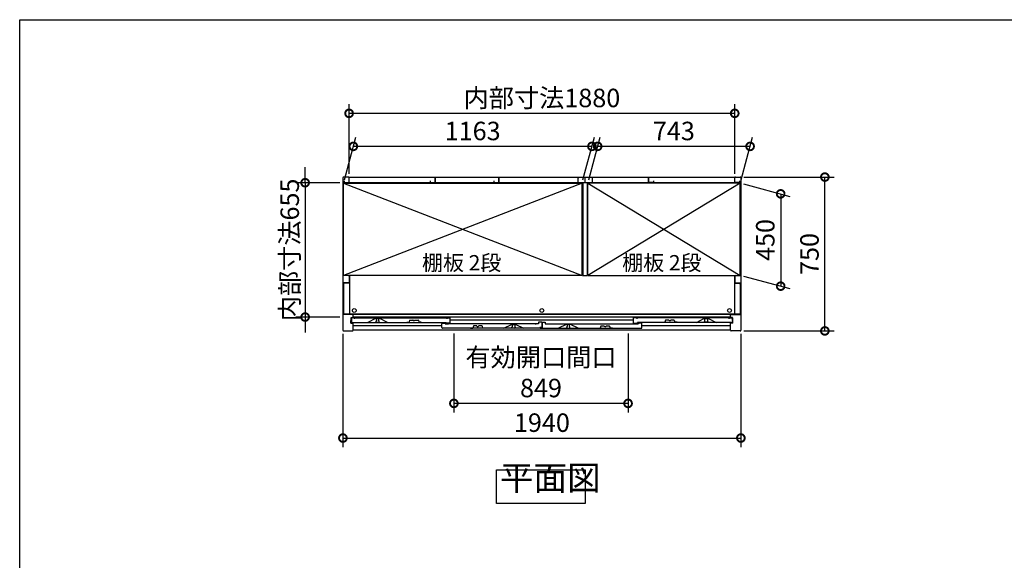
# Model space of a CAD drawing. Extents: x 105 to 12172, y 64 to 8557.
# Drawn here: x 105 to 4905, y 5922 to 8557 of the extents above; entities that cross this region are included whole.
import ezdxf

# ---------------------------------------------------------------- set-up
doc = ezdxf.new("R2010")
doc.units = 0
doc.header["$LTSCALE"] = 20
doc.header["$PDMODE"] = 3
doc.header["$PDSIZE"] = 2
doc.layers.get('0').update_dxf_attribs({"linetype": 'CONTINUOUS'})
doc.layers.get('DEFPOINTS').update_dxf_attribs({"linetype": 'CONTINUOUS'})
for name, color, linetype in [('仕様書枠', 230, 'CONTINUOUS'), ('寸法', 4, 'CONTINUOUS'), ('文字', 7, 'CONTINUOUS'), ('細線', 5, 'CONTINUOUS'), ('部品1', 7, 'CONTINUOUS')]:
    doc.layers.add(name, color=color, linetype=linetype)
doc.styles.add('STYLE1', font='isocp.shx', dxfattribs={"bigfont": 'bigfont.shx'})
doc.styles.add('STYLE2', font='MS PGothic.ttf')
doc.dimstyles.new('INABA_S30G', dxfattribs={"dimscale": 30, "dimtxt": 3, "dimasz": 2.5, "dimexe": 1.5, "dimexo": 0.5, "dimgap": 1, "dimtad": 3, "dimdec": 1, "dimdsep": 46, "dimtxsty": 'STYLE1', "dimblk1": 'DOTSMALL', "dimblk2": 'DOTSMALL', "dimsah": 1, "dimcen": 0, "dimclrt": 7, "dimadec": 0, "dimazin": 0, "dimtfac": 1, "dimtdec": 4, "dimtix": 1, "dimtmove": 0, "dimatfit": 3, "dimldrblk": 'DOTSMALL', "dimfxl": 1, "dimtolj": 1, "dimtzin": 0, "dimarcsym": 0})

# ---------------------------------------------------------------- blocks, each defined once
blk = doc.blocks.new('_DOTSMALL')
at = {"color": 0, "linetype": 'ByBlock', "ltscale": 50, "const_width": 0.5}
blk.add_lwpolyline([(-0.0625, 0, 1), (0.0625, 0, 1)], format="xyb", close=True, dxfattribs=at)
blk = doc.blocks.new('*D58')
at = {"layer": 'DEFPOINTS', "color": 0, "ltscale": 50}
for p in [(2221.7, 7042.9), (3070.7, 7042.9), (2221.7, 6686.5)]:
    blk.add_point(p, dxfattribs=at)
at = {"layer": '寸法', "color": 0, "lineweight": -2, "ltscale": 50}
for p, q in [((2221.7, 7027.9), (2221.7, 6641.5)), ((3070.7, 7027.9), (3070.7, 6641.5)), ((3070.7, 6686.5), (2221.7, 6686.5))]:
    blk.add_line(p, q, dxfattribs=at)
at = {"layer": '寸法', "color": 0, "lineweight": -2, "ltscale": 50, "xscale": 75, "yscale": 75, "zscale": 75, "rotation": 180}
blk.add_blockref('_DOTSMALL', (2221.7, 6686.5), dxfattribs=at)
at = {"layer": '寸法', "color": 0, "lineweight": -2, "ltscale": 50, "xscale": 75, "yscale": 75, "zscale": 75}
blk.add_blockref('_DOTSMALL', (3070.7, 6686.5), dxfattribs=at)
at = {"layer": '寸法', "color": 7, "ltscale": 50, "insert": (2646.2, 6836.5), "char_height": 90, "attachment_point": 5, "style": 'STYLE1'}
blk.add_mtext('\\A1;有効開口間口\\P849', dxfattribs=at)
blk = doc.blocks.new('*D51')
at = {"layer": 'DEFPOINTS', "color": 0, "ltscale": 50}
for p in [(3620.7, 7789.9), (4030.1, 7789.9), (3620.7, 7039.9)]:
    blk.add_point(p, dxfattribs=at)
at = {"layer": '寸法', "color": 0, "lineweight": -2, "ltscale": 50}
for p, q in [((3635.7, 7789.9), (4075.1, 7789.9)), ((4030.1, 7039.9), (4030.1, 7789.9)), ((3635.7, 7039.9), (4075.1, 7039.9))]:
    blk.add_line(p, q, dxfattribs=at)
at = {"layer": '寸法', "color": 0, "lineweight": -2, "ltscale": 50, "xscale": 75, "yscale": 75, "zscale": 75}
for p, rotation in [((4030.1, 7789.9), 90), ((4030.1, 7039.9), 270)]:
    blk.add_blockref('_DOTSMALL', p, dxfattribs=dict(at, rotation=rotation))
at = {"layer": '寸法', "color": 7, "ltscale": 50, "insert": (3955.1, 7414.9), "char_height": 90, "attachment_point": 5, "rotation": 90, "style": 'STYLE1'}
blk.add_mtext('\\A1;750', dxfattribs=at)
blk = doc.blocks.new('*D52')
at = {"layer": 'DEFPOINTS', "color": 0, "ltscale": 50}
for p in [(1731.6, 7939.6), (1683.7, 7760.9), (2846.7, 7760.9)]:
    blk.add_point(p, dxfattribs=at)
at = {"layer": '寸法', "color": 0, "lineweight": -2, "ltscale": 50}
for p, q in [((1687.7, 7775.9), (1743.6, 7984.6)), ((2850.7, 7775.9), (2906.6, 7984.6)), ((2894.6, 7939.6), (1731.6, 7939.6))]:
    blk.add_line(p, q, dxfattribs=at)
at = {"layer": '寸法', "color": 0, "lineweight": -2, "ltscale": 50, "xscale": 75, "yscale": 75, "zscale": 75, "rotation": 180}
blk.add_blockref('_DOTSMALL', (1731.6, 7939.6), dxfattribs=at)
at = {"layer": '寸法', "color": 0, "lineweight": -2, "ltscale": 50, "xscale": 75, "yscale": 75, "zscale": 75}
blk.add_blockref('_DOTSMALL', (2894.6, 7939.6), dxfattribs=at)
at = {"layer": '寸法', "color": 7, "ltscale": 50, "insert": (2313.1, 8014.6), "char_height": 90, "attachment_point": 5, "style": 'STYLE1'}
blk.add_mtext('\\A1;1163', dxfattribs=at)
blk = doc.blocks.new('*D53')
at = {"layer": 'DEFPOINTS', "color": 0, "ltscale": 50}
for p in [(1710.7, 8100.6), (1710.7, 7789.9), (3590.7, 7789.9)]:
    blk.add_point(p, dxfattribs=at)
at = {"layer": '寸法', "color": 0, "lineweight": -2, "ltscale": 50}
for p, q in [((1710.7, 7804.9), (1710.7, 8145.6)), ((3590.7, 7804.9), (3590.7, 8145.6)), ((3590.7, 8100.6), (1710.7, 8100.6))]:
    blk.add_line(p, q, dxfattribs=at)
at = {"layer": '寸法', "color": 0, "lineweight": -2, "ltscale": 50, "xscale": 75, "yscale": 75, "zscale": 75, "rotation": 180}
blk.add_blockref('_DOTSMALL', (1710.7, 8100.6), dxfattribs=at)
at = {"layer": '寸法', "color": 0, "lineweight": -2, "ltscale": 50, "xscale": 75, "yscale": 75, "zscale": 75}
blk.add_blockref('_DOTSMALL', (3590.7, 8100.6), dxfattribs=at)
at = {"layer": '寸法', "color": 7, "ltscale": 50, "insert": (2650.7, 8175.6), "char_height": 90, "attachment_point": 5, "style": 'STYLE1'}
blk.add_mtext('\\A1;内部寸法1880', dxfattribs=at)
blk = doc.blocks.new('*D54')
at = {"layer": 'DEFPOINTS', "color": 0, "ltscale": 50}
for p in [(3617.7, 7760.9), (3617.7, 7310.9), (3814.7, 7258.1)]:
    blk.add_point(p, dxfattribs=at)
at = {"layer": '寸法', "color": 0, "lineweight": -2, "ltscale": 50}
for p, q in [((3632.7, 7756.8), (3859.7, 7696)), ((3814.7, 7708.1), (3814.7, 7258.1)), ((3632.7, 7306.8), (3859.7, 7246))]:
    blk.add_line(p, q, dxfattribs=at)
at = {"layer": '寸法', "color": 0, "lineweight": -2, "ltscale": 50, "xscale": 75, "yscale": 75, "zscale": 75}
for p, rotation in [((3814.7, 7708.1), 90), ((3814.7, 7258.1), 270)]:
    blk.add_blockref('_DOTSMALL', p, dxfattribs=dict(at, rotation=rotation))
at = {"layer": '寸法', "color": 7, "ltscale": 50, "insert": (3739.7, 7483.1), "char_height": 90, "attachment_point": 5, "rotation": 90, "style": 'STYLE1'}
blk.add_mtext('\\A1;450', dxfattribs=at)
blk = doc.blocks.new('*D55')
at = {"layer": 'DEFPOINTS', "color": 0, "ltscale": 50}
for p in [(2922.6, 7939.6), (2874.7, 7760.9), (3617.7, 7760.9)]:
    blk.add_point(p, dxfattribs=at)
at = {"layer": '寸法', "color": 0, "lineweight": -2, "ltscale": 50}
for p, q in [((2878.7, 7775.9), (2934.6, 7984.6)), ((3621.7, 7775.9), (3677.6, 7984.6)), ((3665.6, 7939.6), (2922.6, 7939.6))]:
    blk.add_line(p, q, dxfattribs=at)
at = {"layer": '寸法', "color": 0, "lineweight": -2, "ltscale": 50, "xscale": 75, "yscale": 75, "zscale": 75, "rotation": 180}
blk.add_blockref('_DOTSMALL', (2922.6, 7939.6), dxfattribs=at)
at = {"layer": '寸法', "color": 0, "lineweight": -2, "ltscale": 50, "xscale": 75, "yscale": 75, "zscale": 75}
blk.add_blockref('_DOTSMALL', (3665.6, 7939.6), dxfattribs=at)
at = {"layer": '寸法', "color": 7, "ltscale": 50, "insert": (3294.1, 8014.6), "char_height": 90, "attachment_point": 5, "style": 'STYLE1'}
blk.add_mtext('\\A1;743', dxfattribs=at)
blk = doc.blocks.new('*D56')
at = {"layer": 'DEFPOINTS', "color": 0, "ltscale": 50}
for p in [(1680.7, 7039.9), (3620.7, 7039.9), (3620.7, 6517.6)]:
    blk.add_point(p, dxfattribs=at)
at = {"layer": '寸法', "color": 0, "lineweight": -2, "ltscale": 50}
for p, q in [((1680.7, 7024.9), (1680.7, 6472.6)), ((3620.7, 7024.9), (3620.7, 6472.6)), ((1680.7, 6517.6), (3620.7, 6517.6))]:
    blk.add_line(p, q, dxfattribs=at)
at = {"layer": '寸法', "color": 0, "lineweight": -2, "ltscale": 50, "xscale": 75, "yscale": 75, "zscale": 75, "rotation": 180}
blk.add_blockref('_DOTSMALL', (1680.7, 6517.6), dxfattribs=at)
at = {"layer": '寸法', "color": 0, "lineweight": -2, "ltscale": 50, "xscale": 75, "yscale": 75, "zscale": 75}
blk.add_blockref('_DOTSMALL', (3620.7, 6517.6), dxfattribs=at)
at = {"layer": '寸法', "color": 7, "ltscale": 50, "insert": (2650.7, 6592.6), "char_height": 90, "attachment_point": 5, "style": 'STYLE1'}
blk.add_mtext('\\A1;1940', dxfattribs=at)
blk = doc.blocks.new('*D57')
at = {"layer": 'DEFPOINTS', "color": 0, "ltscale": 50}
for p in [(1680.7, 7762.4), (1496.4, 7107.4), (1680.7, 7107.4)]:
    blk.add_point(p, dxfattribs=at)
at = {"layer": '寸法', "color": 0, "lineweight": -2, "ltscale": 50}
for p, q in [((1496.4, 7762.4), (1496.4, 7837.4)), ((1665.7, 7762.4), (1451.4, 7762.4)), ((1496.4, 7762.4), (1496.4, 7107.4)), ((1665.7, 7107.4), (1451.4, 7107.4)), ((1496.4, 7107.4), (1496.4, 7032.4))]:
    blk.add_line(p, q, dxfattribs=at)
at = {"layer": '寸法', "color": 0, "lineweight": -2, "ltscale": 50, "xscale": 75, "yscale": 75, "zscale": 75}
for p, rotation in [((1496.4, 7762.4), 270), ((1496.4, 7107.4), 90)]:
    blk.add_blockref('_DOTSMALL', p, dxfattribs=dict(at, rotation=rotation))
at = {"layer": '寸法', "color": 7, "ltscale": 50, "insert": (1421.4, 7434.9), "char_height": 90, "attachment_point": 5, "rotation": 90, "style": 'STYLE1'}
blk.add_mtext('\\A1;内部寸法655', dxfattribs=at)

msp = doc.modelspace()

# ---------------------------------------------------------------- linework, layer by layer
at = {"layer": '仕様書枠', "ltscale": 50}
for p, q in [((105, 8557.2), (12170.4, 8557.2)), ((105, 228), (105, 8557.2))]:
    msp.add_line(p, q, dxfattribs=at)
at = {"layer": '細線', "ltscale": 50}
for p, q in [((2846.68, 7760.85), (1683.68, 7310.85)), ((1683.68, 7760.85), (2846.68, 7310.85)), ((2874.68, 7760.85), (3617.68, 7310.85)), ((3617.68, 7760.85), (2874.68, 7310.85)), ((3570.68, 7119.85), (1730.68, 7119.85)), ((3570.68, 7106.85), (1730.68, 7106.85)), ((2162.99, 7064.35), (1730.68, 7064.35)), ((1841.78, 7099.85), (1841.78, 7099.13)), ((1841.78, 7086.57), (1841.78, 7084.85)), ((1843.78, 7096.85), (1843.78, 7088.85)), ((1844.78, 7081.85), (1854.78, 7081.85)), ((1855.78, 7088.85), (1855.78, 7096.85)), ((1857.78, 7099.13), (1857.78, 7099.85)), ((1857.78, 7084.85), (1857.78, 7086.57)), ((3097.38, 7092.35), (2203.98, 7092.35)), ((2504.89, 7071.13), (2504.89, 7071.85)), ((2504.89, 7056.85), (2504.89, 7058.57)), ((2506.89, 7060.85), (2506.89, 7068.85)), ((2518.89, 7068.85), (2518.89, 7060.85)), ((2520.89, 7071.85), (2520.89, 7071.13)), ((2520.89, 7058.57), (2520.89, 7056.85)), ((2771.48, 7071.85), (2771.48, 7071.13)), ((2771.48, 7058.57), (2771.48, 7056.85)), ((2773.48, 7068.85), (2773.48, 7060.85)), ((2785.48, 7060.85), (2785.48, 7068.85)), ((2787.48, 7071.13), (2787.48, 7071.85)), ((2787.48, 7056.85), (2787.48, 7058.57)), ((3570.68, 7064.35), (3138.38, 7064.35)), ((3443.58, 7099.13), (3443.58, 7099.85)), ((3443.58, 7084.85), (3443.58, 7086.57)), ((3445.58, 7088.85), (3445.58, 7096.85)), ((3456.58, 7081.85), (3446.58, 7081.85)), ((3457.58, 7096.85), (3457.58, 7088.85)), ((3459.58, 7099.85), (3459.58, 7099.13)), ((3459.58, 7086.57), (3459.58, 7084.85)), ((2517.89, 7053.85), (2507.89, 7053.85)), ((2774.48, 7053.85), (2784.48, 7053.85))]:
    msp.add_line(p, q, dxfattribs=at)
for centre in [(1736.18, 7139.45), (2650.68, 7139.45), (3565.18, 7139.45)]:
    msp.add_circle(centre, 9.25, dxfattribs=at)
for centre, radius, start, end in [((1842.08, 7099.13), 0.3, 180, 262.50528), ((1842.08, 7086.57), 0.3, 97.49472, 180), ((1844.78, 7084.85), 3, 180, 270), ((1841.78, 7096.85), 2, 0, 82.50528), ((1841.78, 7088.85), 2, 277.49472, 0), ((1854.78, 7084.85), 3, 270, 0), ((1857.78, 7096.85), 2, 97.49472, 180), ((1857.78, 7088.85), 2, 180, 262.50528), ((1857.48, 7099.13), 0.3, 277.49472, 0), ((1857.48, 7086.57), 0.3, 0, 82.50528), ((2505.19, 7071.13), 0.3, 180, 262.50528), ((2505.19, 7058.57), 0.3, 97.49472, 180), ((2507.89, 7056.85), 3, 180, 270), ((2504.89, 7068.85), 2, 0, 82.50528), ((2504.89, 7060.85), 2, 277.49472, 0), ((2517.89, 7056.85), 3, 270, 0), ((2520.89, 7068.85), 2, 97.49472, 180), ((2520.89, 7060.85), 2, 180, 262.50528), ((2520.59, 7071.13), 0.3, 277.49472, 0), ((2520.59, 7058.57), 0.3, 0, 82.50528), ((2771.78, 7071.13), 0.3, 180, 262.50528), ((2771.78, 7058.57), 0.3, 97.49472, 180), ((2774.48, 7056.85), 3, 180, 270), ((2771.48, 7068.85), 2, 0, 82.50528), ((2771.48, 7060.85), 2, 277.49472, 0), ((2784.48, 7056.85), 3, 270, 0), ((2787.48, 7068.85), 2, 97.49472, 180), ((2787.48, 7060.85), 2, 180, 262.50528), ((2787.18, 7071.13), 0.3, 277.49472, 0), ((2787.18, 7058.57), 0.3, 0, 82.50528), ((3443.88, 7099.13), 0.3, 180, 262.50528), ((3443.88, 7086.57), 0.3, 97.49472, 180), ((3446.58, 7084.85), 3, 180, 270), ((3443.58, 7096.85), 2, 0, 82.50528), ((3443.58, 7088.85), 2, 277.49472, 0), ((3456.58, 7084.85), 3, 270, 0), ((3459.58, 7096.85), 2, 97.49472, 180), ((3459.58, 7088.85), 2, 180, 262.50528), ((3459.28, 7099.13), 0.3, 277.49472, 0), ((3459.28, 7086.57), 0.3, 0, 82.50528)]:
    msp.add_arc(centre, radius, start, end, dxfattribs=at)
at = {"layer": '部品1', "ltscale": 50}
for p, q in [((1680.68, 7786.85), (1680.68, 7042.85)), ((1707.68, 7789.85), (1683.68, 7789.85)), ((1710.68, 7763.85), (1710.68, 7789.85)), ((1710.68, 7789.85), (3590.68, 7789.85)), ((1710.68, 7766.35), (1710.68, 7786.85)), ((2130.68, 7789.85), (2130.68, 7765.35)), ((2130.68, 7763.85), (2130.68, 7789.85)), ((2440.68, 7763.85), (2440.68, 7789.85)), ((2440.68, 7789.85), (2440.68, 7765.35)), ((2825.18, 7787.85), (2825.18, 7762.85)), ((2825.18, 7787.85), (2831.18, 7787.85)), ((2860.68, 7789.85), (2860.68, 7765.35)), ((2860.68, 7789.85), (2860.68, 7765.35)), ((2896.18, 7787.85), (2890.18, 7787.85)), ((2896.18, 7787.85), (2896.18, 7762.85)), ((3170.68, 7789.85), (3170.68, 7765.35)), ((3170.68, 7763.85), (3170.68, 7789.85)), ((3590.68, 7763.85), (3590.68, 7789.85)), ((3590.68, 7766.35), (3590.68, 7786.85)), ((3593.68, 7789.85), (3617.68, 7789.85)), ((3620.68, 7786.85), (3620.68, 7042.85)), ((2849.68, 7761.35), (1683.68, 7761.35)), ((1683.68, 7310.85), (1683.68, 7761.35)), ((1683.68, 7760.85), (2846.68, 7760.85)), ((1686.68, 7771.85), (1686.68, 7763.85)), ((1686.68, 7763.85), (1710.68, 7763.85)), ((1712.18, 7761.35), (1712.18, 7760.85)), ((2106.68, 7771.85), (2106.68, 7763.85)), ((2106.68, 7763.85), (2130.68, 7763.85)), ((2416.68, 7771.85), (2416.68, 7763.85)), ((2416.68, 7763.85), (2440.68, 7763.85)), ((2825.18, 7762.85), (2896.18, 7762.85)), ((2846.68, 7310.85), (2846.68, 7760.85)), ((2849.68, 7762.85), (2849.68, 7310.85)), ((2871.68, 7762.85), (2871.68, 7310.85)), ((3617.68, 7761.35), (2871.68, 7761.35)), ((2874.68, 7310.85), (2874.68, 7760.85)), ((3617.68, 7760.85), (2874.68, 7760.85)), ((3194.68, 7763.85), (3170.68, 7763.85)), ((3194.68, 7771.85), (3194.68, 7763.85)), ((3589.18, 7761.35), (3589.18, 7760.85)), ((3614.68, 7763.85), (3590.68, 7763.85)), ((3614.68, 7771.85), (3614.68, 7763.85)), ((3617.68, 7310.85), (3617.68, 7761.35)), ((1707.68, 7309.85), (1680.68, 7309.85)), ((2846.68, 7310.85), (1683.68, 7310.85)), ((1710.68, 7306.85), (1710.68, 7277.85)), ((1712.18, 7310.85), (1712.18, 7120.95)), ((2849.68, 7310.85), (2871.68, 7310.85)), ((2874.68, 7310.85), (3617.68, 7310.85)), ((3589.18, 7310.85), (3589.18, 7120.95)), ((3590.68, 7306.85), (3590.68, 7277.85)), ((3593.68, 7309.85), (3620.68, 7309.85)), ((1707.68, 7274.85), (1680.68, 7274.85)), ((1683.68, 7268.35), (1683.68, 7120.95)), ((1712.18, 7273.35), (1688.68, 7273.35)), ((3589.18, 7273.35), (3612.68, 7273.35)), ((3593.68, 7274.85), (3620.68, 7274.85)), ((3617.68, 7268.35), (3617.68, 7120.95)), ((1730.68, 7119.85), (1680.68, 7119.85)), ((3617.68, 7120.95), (1683.68, 7120.95)), ((1721.28, 7105.85), (1730.68, 7105.85)), ((1721.28, 7091.35), (1721.28, 7105.85)), ((1730.68, 7105.85), (1730.68, 7119.85)), ((3570.68, 7105.85), (3570.68, 7119.85)), ((3570.68, 7119.85), (3620.68, 7119.85)), ((3580.08, 7105.85), (3570.68, 7105.85)), ((3580.08, 7091.35), (3580.08, 7105.85)), ((1719.28, 7091.35), (1721.28, 7091.35)), ((1719.28, 7077.85), (1719.28, 7091.35)), ((1719.28, 7077.85), (1730.68, 7077.85)), ((1737.78, 7102.85), (1721.78, 7102.85)), ((1721.78, 7102.85), (1721.78, 7083.85)), ((1724.78, 7080.85), (2184.58, 7080.85)), ((1730.68, 7042.85), (1730.68, 7077.85)), ((1737.78, 7098.35), (1737.78, 7102.85)), ((1737.78, 7102.85), (2203.98, 7102.85)), ((1838.78, 7099.85), (1801.78, 7080.85)), ((1860.78, 7099.85), (1838.78, 7099.85)), ((1897.78, 7080.85), (1860.78, 7099.85)), ((2634.89, 7074.85), (2181.88, 7074.85)), ((2464.89, 7052.85), (2501.89, 7071.85)), ((2501.89, 7071.85), (2523.89, 7071.85)), ((2523.89, 7071.85), (2560.89, 7052.85)), ((2666.48, 7074.85), (3119.48, 7074.85)), ((2768.48, 7071.85), (2731.48, 7052.85)), ((2790.48, 7071.85), (2768.48, 7071.85)), ((2827.48, 7052.85), (2790.48, 7071.85)), ((3097.38, 7076.85), (3097.38, 7102.85)), ((3563.58, 7102.85), (3097.38, 7102.85)), ((3097.38, 7076.85), (3117.38, 7076.85)), ((3113.38, 7102.85), (3113.38, 7098.35)), ((3576.58, 7080.85), (3117.38, 7080.85)), ((3138.38, 7055.85), (3138.38, 7074.85)), ((3403.58, 7080.85), (3440.58, 7099.85)), ((3440.58, 7099.85), (3462.58, 7099.85)), ((3462.58, 7099.85), (3499.58, 7080.85)), ((3563.58, 7102.85), (3579.58, 7102.85)), ((3563.58, 7098.35), (3563.58, 7102.85)), ((3582.08, 7077.85), (3570.68, 7077.85)), ((3570.68, 7042.85), (3570.68, 7077.85)), ((3579.58, 7102.85), (3579.58, 7083.85)), ((3582.08, 7091.35), (3580.08, 7091.35)), ((3582.08, 7077.85), (3582.08, 7091.35)), ((1683.68, 7039.85), (1727.68, 7039.85)), ((3570.68, 7042.85), (1730.68, 7042.85)), ((2640.89, 7052.85), (2165.99, 7052.85)), ((2642.48, 7052.85), (3135.38, 7052.85)), ((3617.68, 7039.85), (3573.68, 7039.85))]:
    msp.add_line(p, q, dxfattribs=at)
at = {"layer": '部品1'}
for p, q in [((1991.88, 7081.85), (2002.88, 7081.85)), ((2005.4, 7091.48), (2002.88, 7081.85)), ((2005.88, 7091.85), (2022.27, 7091.85)), ((2031.49, 7091.85), (2047.88, 7091.85)), ((2048.37, 7091.48), (2050.88, 7081.85)), ((2061.88, 7081.85), (2050.88, 7081.85)), ((2162.99, 7055.85), (2162.99, 7074.85)), ((2165.99, 7077.85), (2178.99, 7077.85)), ((2178.99, 7077.85), (2178.99, 7074.85)), ((2178.99, 7074.85), (2191.39, 7074.85)), ((2178.99, 7074.85), (2178.99, 7074.85)), ((2184.58, 7076.85), (2184.58, 7080.85)), ((2203.98, 7076.85), (2184.58, 7076.85)), ((2187.98, 7102.85), (2187.98, 7098.35)), ((2191.99, 7074.85), (2191.99, 7070.35)), ((2203.98, 7076.85), (2203.98, 7102.85)), ((2316.45, 7063.48), (2313.94, 7053.85)), ((2333.33, 7063.85), (2316.94, 7063.85)), ((2358.94, 7063.85), (2342.55, 7063.85)), ((2359.42, 7063.48), (2361.94, 7053.85)), ((2619.89, 7074.85), (2619.89, 7070.35)), ((2634.89, 7074.85), (2620.49, 7074.85)), ((2649.89, 7081.85), (2634.89, 7081.85)), ((2634.89, 7081.85), (2634.89, 7074.85)), ((2649.89, 7056.35), (2640.89, 7056.35)), ((2640.89, 7052.85), (2640.89, 7056.35)), ((2649.89, 7081.85), (2649.89, 7056.35)), ((2651.48, 7081.85), (2651.48, 7054.05)), ((2651.48, 7081.85), (2666.48, 7081.85)), ((2666.48, 7081.85), (2666.48, 7074.85)), ((2666.48, 7074.85), (2680.88, 7074.85)), ((2666.49, 7074.85), (2666.49, 7074.85)), ((2666.49, 7074.85), (2666.49, 7074.85)), ((2681.48, 7074.85), (2681.48, 7070.35)), ((2937.7, 7063.48), (2935.18, 7053.85)), ((2938.18, 7063.85), (2954.57, 7063.85)), ((2963.79, 7063.85), (2980.18, 7063.85)), ((2980.67, 7063.48), (2983.18, 7053.85)), ((3109.38, 7074.85), (3109.38, 7070.35)), ((3122.38, 7074.85), (3109.98, 7074.85)), ((3117.38, 7076.85), (3117.38, 7080.85)), ((3135.38, 7077.85), (3122.38, 7077.85)), ((3122.38, 7077.85), (3122.38, 7074.85)), ((3239.48, 7081.85), (3250.48, 7081.85)), ((3253, 7091.48), (3250.48, 7081.85)), ((3269.87, 7091.85), (3253.48, 7091.85)), ((3295.48, 7091.85), (3279.09, 7091.85)), ((3295.97, 7091.48), (3298.48, 7081.85)), ((3309.48, 7081.85), (3298.48, 7081.85)), ((2302.94, 7053.85), (2313.94, 7053.85)), ((2372.94, 7053.85), (2361.94, 7053.85)), ((2642.48, 7052.85), (2642.48, 7054.05)), ((2642.48, 7054.05), (2651.48, 7054.05)), ((2924.18, 7053.85), (2935.18, 7053.85)), ((2994.18, 7053.85), (2983.18, 7053.85))]:
    msp.add_line(p, q, dxfattribs=at)
at = {"layer": '部品1', "ltscale": 50}
msp.add_lwpolyline([(2429.22, 6362.12), (2862.15, 6362.12), (2862.15, 6197.76), (2429.22, 6197.76)], close=True, dxfattribs=at)
for centre, radius, start, end in [((1683.68, 7786.85), 3, 90, 180), ((1707.68, 7786.85), 3, 0, 90), ((3593.68, 7786.85), 3, 90, 180), ((3617.68, 7786.85), 3, 0, 90), ((1707.68, 7306.85), 3, 0, 90), ((3593.68, 7306.85), 3, 90, 180), ((1688.68, 7268.35), 5, 90, 180), ((1707.68, 7277.85), 3, 270, 0), ((3593.68, 7277.85), 3, 180, 270), ((3612.68, 7268.35), 5, 0, 90), ((1724.78, 7083.85), 3, 180, 270), ((3576.58, 7083.85), 3, 270, 0), ((1683.68, 7042.85), 3, 180, 270), ((1727.68, 7042.85), 3, 270, 0), ((3573.68, 7042.85), 3, 180, 270), ((3617.68, 7042.85), 3, 270, 0)]:
    msp.add_arc(centre, radius, start, end, dxfattribs=at)
at = {"layer": '部品1'}
for centre, radius, start, end in [((2005.88, 7091.35), 0.5, 90, 165.34939), ((2022.27, 7091.35), 0.5, 33.05573, 90), ((2026.88, 7094.35), 5, 213.05573, 326.94427), ((2031.49, 7091.35), 0.5, 90, 146.94427), ((2047.88, 7091.35), 0.5, 14.65061, 90), ((2165.99, 7074.85), 3, 90, 180), ((2165.99, 7055.85), 3, 180, 270), ((2316.94, 7063.35), 0.5, 90, 165.34939), ((2333.33, 7063.35), 0.5, 33.05573, 90), ((2337.94, 7066.35), 5, 213.05573, 326.94427), ((2342.55, 7063.35), 0.5, 90, 146.94427), ((2358.94, 7063.35), 0.5, 14.65061, 90), ((2938.18, 7063.35), 0.5, 90, 165.34939), ((2954.57, 7063.35), 0.5, 33.05573, 90), ((2959.18, 7066.35), 5, 213.05573, 326.94427), ((2963.79, 7063.35), 0.5, 90, 146.94427), ((2980.18, 7063.35), 0.5, 14.65061, 90), ((3135.38, 7074.85), 3, 0, 90), ((3135.38, 7055.85), 3, 270, 0), ((3253.48, 7091.35), 0.5, 90, 165.34939), ((3269.87, 7091.35), 0.5, 33.05573, 90), ((3274.48, 7094.35), 5, 213.05573, 326.94427), ((3279.09, 7091.35), 0.5, 90, 146.94427), ((3295.48, 7091.35), 0.5, 14.65061, 90)]:
    msp.add_arc(centre, radius, start, end, dxfattribs=at)

# ---------------------------------------------------------------- texts
at = {"layer": '文字', "color": 7, "ltscale": 50, "style": 'STYLE2'}
for p in [(2066.39, 7334.58), (3042.28, 7334.58)]:
    msp.add_text('棚板 2段', height=75, dxfattribs=at).set_placement(p)
at = {"layer": '部品1', "color": 7, "ltscale": 50, "insert": (2445.96, 6225.8), "char_height": 120, "attachment_point": 7, "style": 'STYLE1'}
msp.add_mtext('平面図', dxfattribs=at)

# ---------------------------------------------------------------- dimensions: what is measured, and where the dimension line sits
at = {"layer": '寸法', "ltscale": 50}
for base, p1, p2, text, picture, middle in [((1710.68, 8100.55), (3590.68, 7789.85), (1710.68, 7789.85), '内部寸法<>', '*D53', (2650.68, 8175.55)), ((2221.68, 6686.51), (3070.68, 7042.85), (2221.68, 7042.85), '有効開口間口\\P<>', '*D58', (2646.18, 6836.51))]:
    dim = msp.add_linear_dim(base=base, p1=p1, p2=p2, text=text, dimstyle='INABA_S30G', dxfattribs=at)
    dim.commit()
    dim.dimension.update_dxf_attribs({"geometry": picture, "text_midpoint": middle})
for base, p1, p2, picture, middle in [((1731.57, 7939.57), (2846.68, 7760.85), (1683.68, 7760.85), '*D52', (2313.07, 8014.57)), ((2922.57, 7939.57), (3617.68, 7760.85), (2874.68, 7760.85), '*D55', (3294.07, 8014.57)), ((3620.68, 6517.6), (1680.68, 7039.85), (3620.68, 7039.85), '*D56', (2650.68, 6592.6))]:
    dim = msp.add_linear_dim(base=base, p1=p1, p2=p2, dimstyle='INABA_S30G', dxfattribs=at)
    dim.commit()
    dim.dimension.update_dxf_attribs({"geometry": picture, "text_midpoint": middle})
dim = msp.add_linear_dim(base=(1496.39, 7107.35), p1=(1680.68, 7762.35), p2=(1680.68, 7107.35), angle=90, text='内部寸法<>', dimstyle='INABA_S30G', dxfattribs=at)
dim.commit()
dim.dimension.update_dxf_attribs({"geometry": '*D57', "text_midpoint": (1421.39, 7434.85)})
for base, p1, p2, picture, middle in [((4030.13, 7789.85), (3620.68, 7039.85), (3620.68, 7789.85), '*D51', (3955.13, 7414.85)), ((3814.71, 7258.06), (3617.68, 7760.85), (3617.68, 7310.85), '*D54', (3739.71, 7483.06))]:
    dim = msp.add_linear_dim(base=base, p1=p1, p2=p2, angle=90, dimstyle='INABA_S30G', dxfattribs=at)
    dim.commit()
    dim.dimension.update_dxf_attribs({"geometry": picture, "text_midpoint": middle})

doc.saveas('drawing.dxf')
